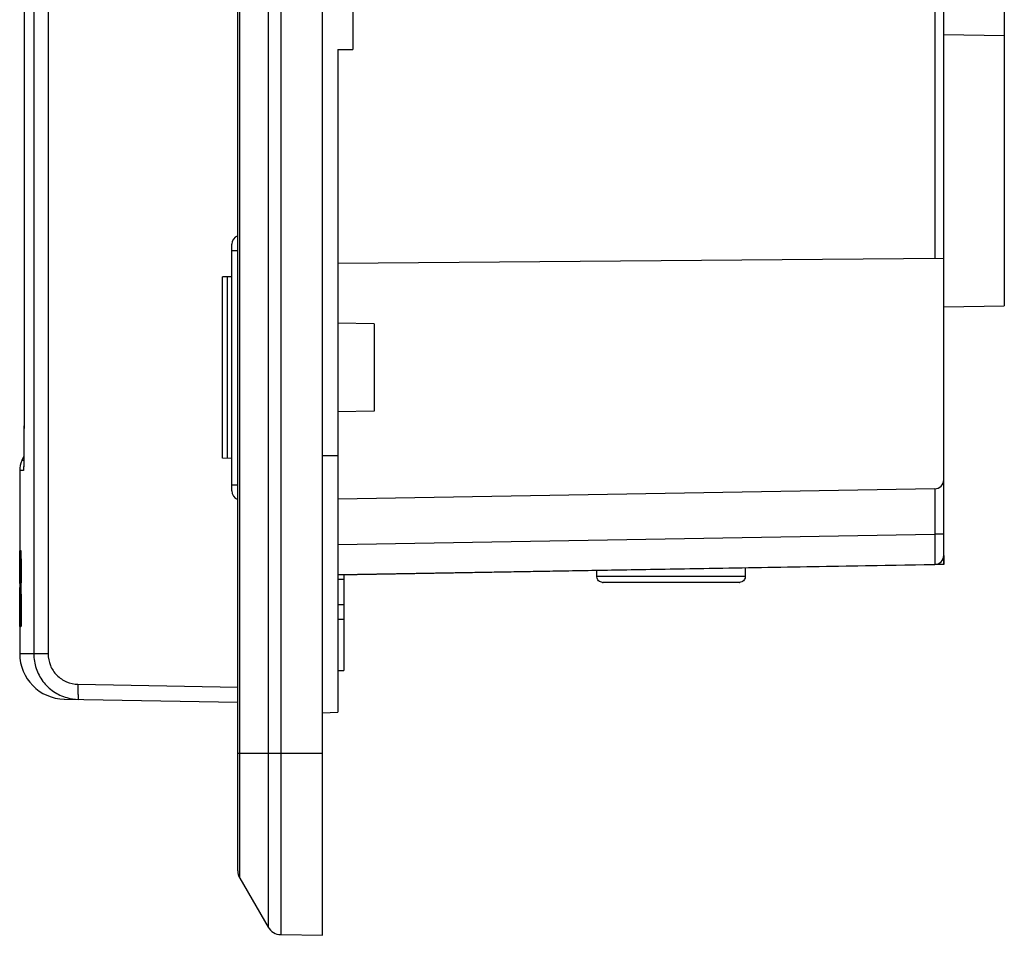
# Model space of a CAD drawing. Units: millimetres. Extents: x -88 to 51, y -41 to 63.
# Drawn here: x -88 to -56, y -41 to -11 of the extents above; entities that cross this region are included whole.
import ezdxf

# ---------------------------------------------------------------- set-up
doc = ezdxf.new("R2010")
doc.units = ezdxf.units.MM
doc.header["$LTSCALE"] = 16.335
doc.linetypes.add('HIDDEN', pattern=[0.2, 0.1, -0.1])
doc.layers.get('0').update_dxf_attribs({"linetype": 'CONTINUOUS'})
for name, color, linetype in [('ASSI', 7, 'CONTINUOUS'), ('CURVE', 7, 'CONTINUOUS'), ('DRAFT', 7, 'CONTINUOUS'), ('RACCORDO', 7, 'CONTINUOUS'), ('SMUSSO', 7, 'CONTINUOUS'), ('SUPERFICI', 7, 'CONTINUOUS')]:
    doc.layers.add(name, color=color, linetype=linetype)

msp = doc.modelspace()

# ---------------------------------------------------------------- linework, layer by layer
at = {"color": 7, "linetype": 'CONTINUOUS'}
for p, q in [((-77.811, -29.49), (-77.611, -29.49)), ((-77.611, -29.346), (-77.611, -32.5)), ((-77.811, -30.329), (-77.611, -30.329)), ((-77.811, -30.815), (-77.611, -30.815)), ((-77.811, -32.5), (-77.611, -32.5))]:
    msp.add_line(p, q, dxfattribs=at)
at = {"layer": 'ASSI', "color": 253, "linetype": 'CONTINUOUS'}
for p, q in [((-80.114, 40.976), (-80.114, -40.976)), ((-79.69, 41.226), (-79.69, -41.226)), ((-81.044, -39.366), (-81.044, 39.366)), ((-87.846, 31.958), (-87.846, -31.958)), ((-87.373, 31.958), (-87.373, -31.958)), ((-88.163, 22.537), (-88.163, -22.537)), ((-58.105, -10.526), (-58.105, -18.897)), ((-81.311, -18.63), (-81.111, -18.63)), ((-88.163, -22.537), (-88.163, -22.537)), ((-88.176, -25.574), (-88.24, -25.574)), ((-78.311, -25.4), (-77.811, -25.4)), ((-88.186, -25.904), (-88.311, -25.904)), ((-81.311, -26.37), (-81.111, -26.37)), ((-58.105, -26.505), (-58.105, -28.005)), ((-77.811, -28.349), (-58.105, -28.005)), ((-57.811, -28.005), (-58.105, -28.005)), ((-87.846, -31.958), (-88.311, -31.95)), ((-87.373, -31.958), (-87.846, -31.958)), ((-86.387, -32.958), (-81.111, -33.05)), ((-78.311, -35.25), (-81.111, -35.25))]:
    msp.add_line(p, q, dxfattribs=at)
at = {"layer": 'ASSI', "color": 7, "linetype": 'CONTINUOUS'}
for p, q in [((-78.311, -41.25), (-78.311, 41.25)), ((-81.111, -39.116), (-81.111, 39.116)), ((-57.811, -29), (-57.811, 19.768)), ((-77.311, 12), (-77.311, -12)), ((-55.811, -8.285), (-55.811, -20.465)), ((-57.811, -11.5), (-55.811, -11.535)), ((-77.811, -12), (-77.311, -12)), ((-77.811, -12), (-77.811, -33.883)), ((-81.311, -26.57), (-81.311, -18.43)), ((-57.811, -18.895), (-77.811, -19.069)), ((-81.311, -19.5), (-81.611, -19.505)), ((-81.611, -25.495), (-81.611, -19.505)), ((-81.461, -19.503), (-81.461, -25.497)), ((-57.811, -20.5), (-55.811, -20.465)), ((-88.165, -23.566), (-88.166, -23.965)), ((-88.166, -23.965), (-88.168, -24.334)), ((-88.168, -24.334), (-88.169, -24.506)), ((-88.169, -24.506), (-88.17, -24.649)), ((-88.17, -24.649), (-88.17, -24.774)), ((-88.172, -24.982), (-88.174, -25.292)), ((-88.171, -24.884), (-88.172, -24.982)), ((-88.17, -24.774), (-88.171, -24.884)), ((-88.174, -25.292), (-88.176, -25.494)), ((-88.175, -25.427), (-88.24, -25.574)), ((-88.177, -25.629), (-88.178, -25.711)), ((-88.176, -25.494), (-88.177, -25.629)), ((-81.311, -25.5), (-81.611, -25.495)), ((-88.311, -25.904), (-88.311, -31.95)), ((-88.18, -25.796), (-88.181, -25.813)), ((-88.181, -25.813), (-88.181, -25.824)), ((-88.181, -25.822), (-88.181, -25.825)), ((-88.179, -25.764), (-88.18, -25.796)), ((-88.178, -25.711), (-88.179, -25.764)), ((-58.105, -26.505), (-77.811, -26.849)), ((-57.811, -29), (-77.811, -29.349)), ((-77.811, -29.49), (-77.611, -29.49)), ((-77.611, -29.346), (-77.611, -32.5)), ((-77.811, -30.329), (-77.611, -30.329)), ((-77.811, -30.815), (-77.611, -30.815)), ((-77.811, -32.5), (-77.611, -32.5)), ((-86.837, -33.45), (-81.111, -33.55)), ((-78.311, -33.9), (-77.811, -33.883)), ((-81.044, -39.366), (-80.114, -40.976)), ((-79.69, -41.226), (-78.311, -41.25))]:
    msp.add_line(p, q, dxfattribs=at)
msp.add_lwpolyline([(-88.163, 22.774), (-88.163, -22.889), (-88.164, -23.259), (-88.165, -23.566)], dxfattribs=at)
for centre, radius, start, end in [((-81.011, -18.43), 0.3, 109.4851, 179.9996), ((-87.511, -25.904), 0.8, 155.7004, 180), ((-58.111, -26.205), 0.3, 271, 360), ((-81.011, -26.57), 0.3, 180.0004, 250.5149), ((-58.111, -28.705), 0.3, 271, 360), ((-86.811, -31.95), 1.5, 180, 269), ((-86.342, -31.947), 1.512, 254.2063, 268.9685), ((-80.611, -39.116), 0.5, 180, 210), ((-79.681, -40.726), 0.5, 210, 269)]:
    msp.add_arc(centre, radius, start, end, dxfattribs=at)
at = {"layer": 'ASSI', "color": 253, "linetype": 'CONTINUOUS'}
msp.add_arc((-87.385, -25.904), 0.801, 173.6598, 179.9952, dxfattribs=at)
for points, knots in [([(-88.163, -22.537), (-88.163, -22.81), (-88.163, -23.354), (-88.166, -24.165), (-88.17, -24.832), (-88.174, -25.352), (-88.176, -25.605), (-88.178, -25.727)], [0, 0, 0, 0, 0.257117, 0.511766, 0.761925, 0.885044, 1, 1, 1, 1]), ([(-88.178, -25.727), (-88.179, -25.74), (-88.179, -25.764), (-88.18, -25.799), (-88.181, -25.83), (-88.182, -25.856), (-88.182, -25.876), (-88.183, -25.889), (-88.184, -25.897), (-88.185, -25.901), (-88.185, -25.902), (-88.186, -25.904), (-88.186, -25.904)], [0, 0, 0, 0, 0.214404, 0.412011, 0.58781, 0.736441, 0.853261, 0.935554, 0.963664, 0.983397, 0.99518, 1, 1, 1, 1]), ([(-58.105, -28.005), (-58.105, -28.07), (-58.104, -28.198), (-58.104, -28.383), (-58.103, -28.529), (-58.103, -28.638), (-58.103, -28.71), (-58.103, -28.776), (-58.103, -28.834), (-58.103, -28.884), (-58.104, -28.921), (-58.104, -28.946), (-58.104, -28.961), (-58.104, -28.974), (-58.104, -28.985), (-58.105, -28.994), (-58.105, -28.999), (-58.105, -29.002), (-58.105, -29.004), (-58.105, -29.005), (-58.105, -29.005), (-58.105, -29.005)], [0, 0, 0, 0, 0.195081, 0.382649, 0.555525, 0.634342, 0.707048, 0.772949, 0.831403, 0.881853, 0.923811, 0.941477, 0.956873, 0.969966, 0.980724, 0.98912, 0.995132, 0.997243, 0.998755, 0.99967, 1, 1, 1, 1]), ([(-87.373, -31.958), (-87.373, -32.087), (-87.322, -32.348), (-87.102, -32.678), (-86.775, -32.901), (-86.516, -32.956), (-86.387, -32.958)], [0, 0, 0, 0, 0.250139, 0.500198, 0.750141, 1, 1, 1, 1]), ([(-86.387, -32.958), (-86.388, -32.991), (-86.388, -33.054), (-86.389, -33.147), (-86.388, -33.232), (-86.386, -33.307), (-86.384, -33.362), (-86.381, -33.398), (-86.379, -33.419), (-86.377, -33.435), (-86.375, -33.447), (-86.373, -33.454), (-86.371, -33.458), (-86.37, -33.458)], [0, 0, 0, 0, 0.19403, 0.380963, 0.553045, 0.703926, 0.827947, 0.878319, 0.920328, 0.95358, 0.977796, 0.992994, 1, 1, 1, 1])]:
    msp.add_open_spline(points, degree=3, knots=knots, dxfattribs=at)
at = {"layer": 'ASSI', "color": 7, "linetype": 'CONTINUOUS'}
msp.add_open_spline([(-87.846, -31.958), (-87.846, -32.12), (-87.793, -32.444), (-87.563, -32.879), (-87.207, -33.218), (-86.909, -33.357), (-86.754, -33.401)], degree=3, knots=[0, 0, 0, 0, 0.250024, 0.500028, 0.750025, 1, 1, 1, 1], dxfattribs=at)
at = {"layer": 'CURVE', "color": 7, "linetype": 'HIDDEN'}
for p, q in [((-88.311, -28.592), (-88.31, -29.8)), ((-88.308, -28.55), (-88.309, -28.55)), ((-88.309, -28.55), (-88.309, -31.049)), ((-88.308, -29.634), (-88.308, -28.55)), ((-88.301, -28.55), (-88.303, -28.55)), ((-88.285, -28.55), (-88.298, -28.55)), ((-88.298, -28.55), (-88.298, -31.049)), ((-88.285, -28.782), (-88.285, -28.55)), ((-88.27, -28.55), (-88.279, -28.55)), ((-88.279, -28.55), (-88.279, -31.049)), ((-88.311, -28.872), (-88.31, -29.799)), ((-88.296, -28.782), (-88.285, -28.782)), ((-88.296, -29.634), (-88.296, -28.782)), ((-88.276, -28.782), (-88.271, -28.782)), ((-88.276, -29.655), (-88.276, -28.782)), ((-88.31, -29.799), (-88.311, -30.738)), ((-88.31, -29.8), (-88.311, -30.941)), ((-88.308, -29.634), (-88.308, -29.634)), ((-88.308, -29.76), (-88.308, -29.76)), ((-88.308, -31.049), (-88.308, -29.76)), ((-88.286, -29.634), (-88.296, -29.634)), ((-88.296, -29.866), (-88.286, -29.866)), ((-88.296, -30.817), (-88.296, -29.866)), ((-88.286, -29.866), (-88.286, -29.634)), ((-88.271, -29.655), (-88.276, -29.655)), ((-88.276, -29.888), (-88.271, -29.888)), ((-88.276, -31.049), (-88.276, -29.888)), ((-88.285, -30.817), (-88.296, -30.817)), ((-88.285, -31.049), (-88.285, -30.817)), ((-88.311, -30.941), (-88.311, -31.008)), ((-88.309, -31.049), (-88.308, -31.049)), ((-88.303, -31.049), (-88.3, -31.049)), ((-88.298, -31.049), (-88.285, -31.049)), ((-88.279, -31.049), (-88.276, -31.049)), ((-88.262, -31.049), (-88.258, -31.049))]:
    msp.add_line(p, q, dxfattribs=at)
for centre, major_axis, ratio, start_param, end_param in [((411.689, -31.081), (500, 0), 0.921949, 3.136102, 3.138454), ((411.689, -31.345), (500, 0), 0.89903, 3.135374, 3.137896), ((411.689, -28.107), (0, 524.427), 0.953422, -4.709236, -4.706778), ((411.689, -27.786), (0, 513.176), 0.974324, -4.708692, -4.706029), ((411.689, -19.253), (0, 847.701), 0.58983, -4.699844, -4.698473), ((411.689, -19.074), (0, 823.848), 0.606908, -4.699293, -4.697853)]:
    msp.add_ellipse(centre, major_axis=major_axis, ratio=ratio, start_param=start_param, end_param=end_param, dxfattribs=at)
for points in [[(-88.262, -28.715), (-88.263, -28.675), (-88.265, -28.609), (-88.267, -28.552), (-88.269, -28.545), (-88.27, -28.55)], [(-88.271, -28.782), (-88.27, -28.78), (-88.27, -28.779), (-88.269, -28.786), (-88.268, -28.803), (-88.267, -28.83), (-88.266, -28.865), (-88.265, -28.893), (-88.265, -28.909)], [(-88.265, -28.909), (-88.264, -28.922), (-88.264, -28.949), (-88.264, -28.995), (-88.263, -29.047), (-88.263, -29.102), (-88.263, -29.158), (-88.263, -29.197), (-88.263, -29.217)], [(-88.259, -29.217), (-88.259, -29.168), (-88.259, -29.074), (-88.26, -28.937), (-88.261, -28.813), (-88.261, -28.745), (-88.262, -28.715)], [(-88.263, -29.217), (-88.263, -29.237), (-88.263, -29.275), (-88.263, -29.332), (-88.263, -29.388), (-88.264, -29.439), (-88.264, -29.486), (-88.264, -29.513), (-88.265, -29.526)], [(-88.261, -29.656), (-88.261, -29.636), (-88.261, -29.595), (-88.26, -29.527), (-88.259, -29.453), (-88.259, -29.376), (-88.259, -29.297), (-88.259, -29.244), (-88.259, -29.217)], [(-88.265, -29.526), (-88.265, -29.542), (-88.266, -29.571), (-88.267, -29.607), (-88.268, -29.633), (-88.269, -29.651), (-88.27, -29.658), (-88.27, -29.657), (-88.271, -29.655)], [(-88.268, -29.863), (-88.267, -29.861), (-88.266, -29.855), (-88.265, -29.835), (-88.264, -29.805), (-88.263, -29.765), (-88.262, -29.716), (-88.262, -29.677), (-88.261, -29.656)]]:
    msp.add_open_spline(points, degree=3, dxfattribs=at)
at = {"layer": 'DRAFT', "color": 7, "linetype": 'CONTINUOUS'}
for p, q in [((-78.311, -41.25), (-78.311, 41.25)), ((-77.311, 12), (-77.311, -12)), ((-57.811, -11.5), (-55.811, -11.535)), ((-55.811, -11.535), (-55.811, -20.465)), ((-77.811, -12), (-77.311, -12)), ((-77.811, -12), (-77.811, -33.883)), ((-81.311, -19.5), (-81.611, -19.505)), ((-81.611, -25.495), (-81.611, -19.505)), ((-81.461, -19.503), (-81.461, -25.497)), ((-57.811, -20.5), (-55.811, -20.465)), ((-76.611, -21.061), (-77.811, -21.04)), ((-76.611, -21.061), (-76.611, -23.939)), ((-76.611, -23.939), (-77.811, -23.96)), ((-81.311, -25.5), (-81.611, -25.495)), ((-78.311, -33.9), (-77.811, -33.883))]:
    msp.add_line(p, q, dxfattribs=at)
at = {"layer": 'DRAFT', "color": 253, "linetype": 'CONTINUOUS'}
msp.add_line((-78.311, -25.4), (-77.811, -25.4), dxfattribs=at)
at = {"layer": 'RACCORDO', "color": 253, "linetype": 'CONTINUOUS'}
for p, q in [((-80.114, 40.976), (-80.114, -40.976)), ((-79.69, 41.226), (-79.69, -41.226)), ((-81.044, -39.366), (-81.044, 39.366)), ((-87.846, 31.958), (-87.846, -31.958)), ((-87.373, 31.958), (-87.373, -31.958)), ((-88.163, 22.537), (-88.163, -22.537)), ((-58.105, -10.526), (-58.105, -18.897)), ((-81.311, -18.63), (-81.111, -18.63)), ((-88.163, -22.537), (-88.163, -22.537)), ((-88.176, -25.574), (-88.24, -25.574)), ((-88.186, -25.904), (-88.311, -25.904)), ((-81.311, -26.37), (-81.111, -26.37)), ((-58.105, -26.505), (-58.105, -28.005)), ((-77.811, -28.349), (-58.105, -28.005)), ((-57.811, -28.005), (-58.105, -28.005)), ((-64.361, -29.4), (-69.26, -29.4)), ((-87.846, -31.958), (-88.311, -31.95)), ((-87.373, -31.958), (-87.846, -31.958)), ((-86.387, -32.958), (-81.111, -33.05)), ((-78.311, -35.25), (-81.111, -35.25))]:
    msp.add_line(p, q, dxfattribs=at)
at = {"layer": 'RACCORDO', "color": 7, "linetype": 'CONTINUOUS'}
for p, q in [((-81.111, -39.116), (-81.111, 39.116)), ((-57.811, -28.705), (-57.811, 18.895)), ((-55.811, -8.285), (-55.811, -11.535)), ((-81.311, -26.57), (-81.311, -18.43)), ((-57.811, -18.895), (-77.811, -19.069)), ((-88.165, -23.566), (-88.166, -23.965)), ((-88.166, -23.965), (-88.168, -24.334)), ((-88.168, -24.334), (-88.169, -24.506)), ((-88.169, -24.506), (-88.17, -24.649)), ((-88.17, -24.649), (-88.17, -24.774)), ((-88.172, -24.982), (-88.174, -25.292)), ((-88.171, -24.884), (-88.172, -24.982)), ((-88.17, -24.774), (-88.171, -24.884)), ((-88.174, -25.292), (-88.176, -25.494)), ((-88.177, -25.629), (-88.178, -25.711)), ((-88.176, -25.494), (-88.177, -25.629)), ((-88.18, -25.796), (-88.181, -25.813)), ((-88.181, -25.813), (-88.181, -25.824)), ((-88.181, -25.822), (-88.181, -25.825)), ((-88.179, -25.764), (-88.18, -25.796)), ((-88.178, -25.711), (-88.179, -25.764)), ((-58.105, -26.505), (-77.811, -26.849)), ((-77.811, -29.349), (-58.105, -29.005)), ((-69.26, -29.4), (-69.26, -29.2)), ((-64.361, -29.114), (-64.361, -29.4)), ((-64.566, -29.6), (-69.055, -29.6)), ((-86.837, -33.45), (-81.111, -33.55)), ((-81.044, -39.366), (-80.114, -40.976)), ((-79.69, -41.226), (-78.311, -41.25))]:
    msp.add_line(p, q, dxfattribs=at)
msp.add_lwpolyline([(-88.163, 22.774), (-88.163, -22.889), (-88.164, -23.259), (-88.165, -23.566)], dxfattribs=at)
for centre, radius, start, end in [((-81.011, -18.43), 0.3, 109.4851, 179.9996), ((-87.511, -25.904), 0.8, 155.7004, 180), ((-58.111, -26.205), 0.3, 271, 360), ((-81.011, -26.57), 0.3, 180.0004, 250.5149), ((-58.111, -28.705), 0.3, 271, 360), ((-69.065, -29.4), 0.196, 180.0077, 185.0268), ((-64.557, -29.4), 0.196, 354.9732, 359.9923), ((-69.056, -29.391), 0.209, 265.086, 269.9944), ((-64.566, -29.391), 0.209, 270.0056, 274.914), ((-86.811, -31.95), 1.5, 180, 269), ((-86.342, -31.947), 1.512, 254.2063, 268.9685), ((-80.611, -39.116), 0.5, 180, 210), ((-79.681, -40.726), 0.5, 210, 269)]:
    msp.add_arc(centre, radius, start, end, dxfattribs=at)
at = {"layer": 'RACCORDO', "color": 253, "linetype": 'CONTINUOUS'}
msp.add_arc((-87.385, -25.904), 0.801, 173.6598, 179.9952, dxfattribs=at)
for points, knots in [([(-88.163, -22.537), (-88.163, -22.81), (-88.163, -23.354), (-88.166, -24.165), (-88.17, -24.832), (-88.174, -25.352), (-88.176, -25.605), (-88.178, -25.727)], [0, 0, 0, 0, 0.257117, 0.511766, 0.761925, 0.885044, 1, 1, 1, 1]), ([(-88.178, -25.727), (-88.179, -25.74), (-88.179, -25.764), (-88.18, -25.799), (-88.181, -25.83), (-88.182, -25.856), (-88.182, -25.876), (-88.183, -25.889), (-88.184, -25.897), (-88.185, -25.901), (-88.185, -25.902), (-88.186, -25.904), (-88.186, -25.904)], [0, 0, 0, 0, 0.214404, 0.412011, 0.58781, 0.736441, 0.853261, 0.935554, 0.963664, 0.983397, 0.99518, 1, 1, 1, 1]), ([(-58.105, -28.005), (-58.105, -28.07), (-58.104, -28.198), (-58.104, -28.383), (-58.103, -28.529), (-58.103, -28.638), (-58.103, -28.71), (-58.103, -28.776), (-58.103, -28.834), (-58.103, -28.884), (-58.104, -28.921), (-58.104, -28.946), (-58.104, -28.961), (-58.104, -28.974), (-58.104, -28.985), (-58.105, -28.994), (-58.105, -28.999), (-58.105, -29.002), (-58.105, -29.004), (-58.105, -29.005), (-58.105, -29.005), (-58.105, -29.005)], [0, 0, 0, 0, 0.195081, 0.382649, 0.555525, 0.634342, 0.707048, 0.772949, 0.831403, 0.881853, 0.923811, 0.941477, 0.956873, 0.969966, 0.980724, 0.98912, 0.995132, 0.997243, 0.998755, 0.99967, 1, 1, 1, 1]), ([(-87.373, -31.958), (-87.373, -32.087), (-87.322, -32.348), (-87.102, -32.678), (-86.775, -32.901), (-86.516, -32.956), (-86.387, -32.958)], [0, 0, 0, 0, 0.250139, 0.500198, 0.750141, 1, 1, 1, 1]), ([(-86.387, -32.958), (-86.388, -32.991), (-86.388, -33.054), (-86.389, -33.147), (-86.388, -33.232), (-86.386, -33.307), (-86.384, -33.362), (-86.381, -33.398), (-86.379, -33.419), (-86.377, -33.435), (-86.375, -33.447), (-86.373, -33.454), (-86.371, -33.458), (-86.37, -33.458)], [0, 0, 0, 0, 0.19403, 0.380963, 0.553045, 0.703926, 0.827947, 0.878319, 0.920328, 0.95358, 0.977796, 0.992994, 1, 1, 1, 1])]:
    msp.add_open_spline(points, degree=3, knots=knots, dxfattribs=at)
at = {"layer": 'RACCORDO', "color": 7, "linetype": 'CONTINUOUS'}
for points, knots in [([(-69.073, -29.599), (-69.097, -29.597), (-69.143, -29.585), (-69.203, -29.545), (-69.245, -29.487), (-69.257, -29.44), (-69.259, -29.417)], [0, 0, 0, 0, 0.250113, 0.500074, 0.750001, 1, 1, 1, 1]), ([(-64.362, -29.417), (-64.364, -29.44), (-64.377, -29.487), (-64.419, -29.545), (-64.478, -29.585), (-64.524, -29.597), (-64.548, -29.599)], [0, 0, 0, 0, 0.249999, 0.499926, 0.749887, 1, 1, 1, 1]), ([(-87.846, -31.958), (-87.846, -32.12), (-87.793, -32.444), (-87.563, -32.879), (-87.207, -33.218), (-86.909, -33.357), (-86.754, -33.401)], [0, 0, 0, 0, 0.250024, 0.500028, 0.750025, 1, 1, 1, 1])]:
    msp.add_open_spline(points, degree=3, knots=knots, dxfattribs=at)
at = {"layer": 'SMUSSO', "color": 7, "linetype": 'CONTINUOUS'}
for p, q in [((-57.811, -28.705), (-57.811, -29)), ((-57.811, -29), (-58.105, -29.005)), ((-81.044, -39.366), (-80.114, -40.976))]:
    msp.add_line(p, q, dxfattribs=at)
at = {"layer": 'SUPERFICI', "color": 7, "linetype": 'CONTINUOUS'}
msp.add_line((-88.175, -25.427), (-88.24, -25.574), dxfattribs=at)

doc.saveas('drawing.dxf')
